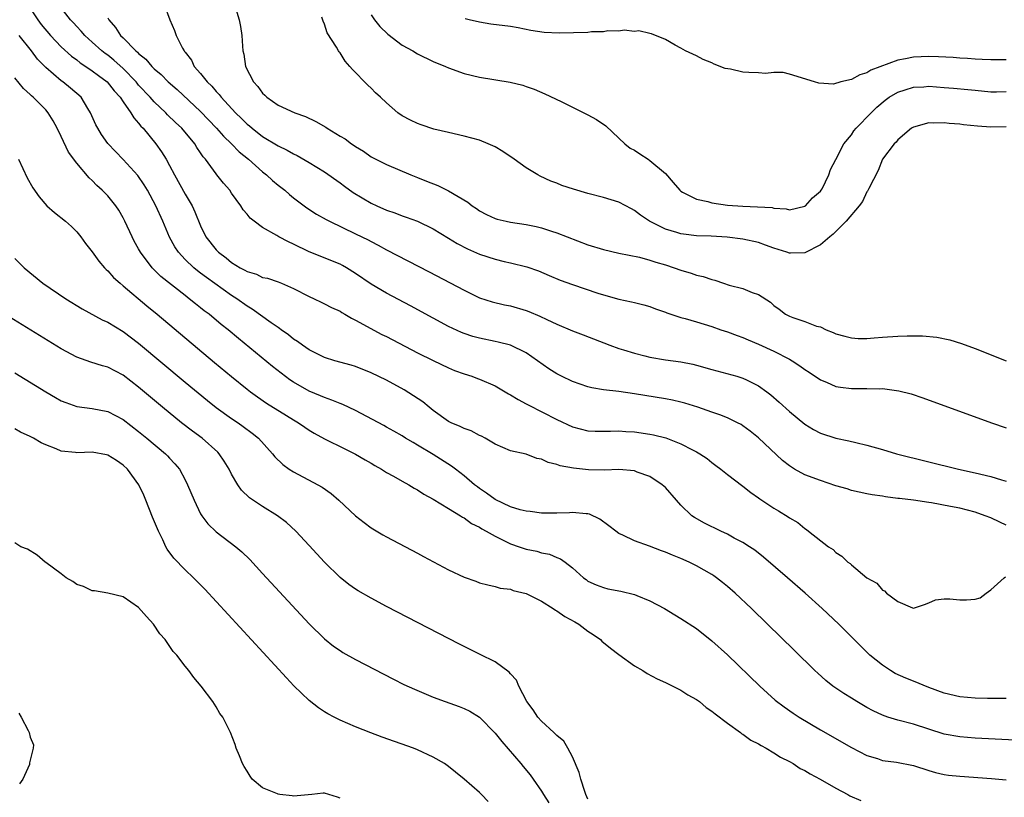
# Model space of a CAD drawing. Units: inches. Extents: x 2622000 to 2625000, y 1500000 to 1503000.
# Drawn here: x 2624164 to 2624291, y 1501137 to 1501237 of the extents above; entities that cross this region are included whole.
import ezdxf

# ---------------------------------------------------------------- set-up
doc = ezdxf.new("R2010")
doc.units = ezdxf.units.IN
doc.header["$MEASUREMENT"] = 0
doc.layers.add('LD26221500_2ft', color=162, linetype='Continuous')

msp = doc.modelspace()

# ---------------------------------------------------------------- linework, layer by layer
at = {"layer": 'LD26221500_2ft'}
for points, elevation in [([(2624164.63, 1501239), (2624165.99, 1501237), (2624166.42, 1501236.42), (2624167.63, 1501235), (2624169, 1501233.52), (2624170.31, 1501232.31), (2624171, 1501231.83), (2624171.46, 1501231.46), (2624172.18, 1501231), (2624173, 1501230.44), (2624173.81, 1501229.81), (2624174.95, 1501229), (2624175.85, 1501227.85), (2624176.63, 1501227), (2624177, 1501226.44), (2624178.01, 1501225), (2624178.36, 1501224.36), (2624179, 1501223.68), (2624179.29, 1501223.29), (2624179.58, 1501223), (2624181.21, 1501221), (2624181.95, 1501219.95), (2624182.54, 1501219), (2624183, 1501218.19), (2624183.62, 1501217), (2624185, 1501214.52), (2624185.89, 1501213), (2624186.24, 1501212.24), (2624187, 1501210.4), (2624187.69, 1501209), (2624189, 1501207.31), (2624189.3, 1501207), (2624190.29, 1501206.29), (2624191, 1501205.68), (2624192.12, 1501205), (2624192.71, 1501204.71), (2624193, 1501204.51), (2624194.19, 1501204.19), (2624195, 1501203.76), (2624195.64, 1501203.64), (2624197, 1501203.18), (2624197.43, 1501203), (2624199, 1501202.32), (2624201, 1501201.28), (2624201.64, 1501201), (2624202.57, 1501200.57), (2624203, 1501200.36), (2624203.88, 1501199.88), (2624205, 1501199.38), (2624205.22, 1501199.22), (2624205.63, 1501199), (2624206.48, 1501198.48), (2624207, 1501198.25), (2624210.4, 1501196.4), (2624211, 1501196.11), (2624215, 1501194.02), (2624217, 1501193.02), (2624219, 1501192.07), (2624219.76, 1501191.76), (2624221, 1501191.32), (2624221.99, 1501191), (2624222.72, 1501190.72), (2624223, 1501190.63), (2624225, 1501189.75), (2624226.3, 1501189), (2624226.73, 1501188.73), (2624227, 1501188.6), (2624227.98, 1501187.98), (2624229, 1501187.45), (2624229.29, 1501187.29), (2624233, 1501185.43), (2624235, 1501184.48), (2624237, 1501183.97), (2624237.92, 1501183.92), (2624239.89, 1501183.89), (2624241, 1501183.94), (2624241.87, 1501183.87), (2624243, 1501183.83), (2624245, 1501183.53), (2624245.44, 1501183.44), (2624247.05, 1501183.05), (2624249, 1501182.29), (2624250.5, 1501181.5), (2624251, 1501181.25), (2624251.45, 1501181), (2624252.37, 1501180.37), (2624253, 1501179.85), (2624253.5, 1501179.5), (2624254.16, 1501179), (2624255, 1501178.32), (2624257, 1501176.81), (2624258.01, 1501176.01), (2624259, 1501175.32), (2624259.18, 1501175.18), (2624261, 1501173.96), (2624261.61, 1501173.61), (2624262.84, 1501172.84), (2624263, 1501172.72), (2624264.1, 1501172.1), (2624265, 1501171.33), (2624265.21, 1501171.21), (2624265.48, 1501171), (2624268.06, 1501169), (2624268.63, 1501168.63), (2624269, 1501168.25), (2624269.79, 1501167.79), (2624270.56, 1501167), (2624270.83, 1501166.83), (2624271, 1501166.64), (2624273, 1501164.97), (2624274.29, 1501164.29), (2624275, 1501163.39), (2624275.28, 1501163.28), (2624275.55, 1501163), (2624277, 1501161.94), (2624278.91, 1501161.09), (2624279, 1501161.08), (2624280.46, 1501161.54), (2624281, 1501161.75), (2624281.88, 1501162.12), (2624283, 1501162.25), (2624283.73, 1501162.27), (2624285, 1501162.12), (2624285.86, 1501162.14), (2624287, 1501162.24), (2624287.61, 1501162.39), (2624288.4, 1501163), (2624289, 1501163.41), (2624290.71, 1501165), (2624290.89, 1501165.11)], 7844), ([(2624182.3, 1501239), (2624183.01, 1501237), (2624183.62, 1501235.62), (2624183.83, 1501235), (2624184.66, 1501233.34), (2624184.86, 1501233), (2624184.93, 1501232.93), (2624185, 1501232.82), (2624185.8, 1501231.8), (2624186.18, 1501231), (2624187, 1501230.07), (2624187.83, 1501229), (2624188.43, 1501228.43), (2624189, 1501227.74), (2624189.37, 1501227.37), (2624189.64, 1501227), (2624191.5, 1501225), (2624192.28, 1501224.28), (2624193, 1501223.55), (2624193.31, 1501223.31), (2624193.66, 1501223), (2624195, 1501221.96), (2624197, 1501220.72), (2624198.18, 1501220.18), (2624199, 1501219.69), (2624199.48, 1501219.48), (2624201, 1501218.61), (2624203, 1501217.39), (2624205, 1501215.97), (2624205.55, 1501215.55), (2624206.71, 1501214.71), (2624209, 1501213.35), (2624209.74, 1501213), (2624211, 1501212.44), (2624212.08, 1501212.08), (2624213, 1501211.72), (2624213.55, 1501211.55), (2624215, 1501211), (2624217, 1501210.04), (2624219, 1501208.83), (2624220.12, 1501208.12), (2624221.43, 1501207.43), (2624223, 1501206.74), (2624225, 1501206.1), (2624226.2, 1501205.8), (2624227, 1501205.63), (2624229.12, 1501205.12), (2624230.6, 1501204.6), (2624231.99, 1501203.99), (2624233.4, 1501203.4), (2624235, 1501202.82), (2624238.27, 1501201.73), (2624239, 1501201.49), (2624241, 1501200.93), (2624242.62, 1501200.62), (2624243, 1501200.5), (2624244.23, 1501200.23), (2624245, 1501199.99), (2624245.72, 1501199.72), (2624247, 1501199.26), (2624247.18, 1501199.18), (2624249, 1501198.58), (2624249.56, 1501198.44), (2624251, 1501198.01), (2624253, 1501197.4), (2624254.14, 1501197), (2624255, 1501196.72), (2624256.24, 1501196.24), (2624257, 1501196.01), (2624257.68, 1501195.68), (2624259, 1501195.16), (2624261, 1501194.24), (2624263, 1501193.2), (2624263.37, 1501193), (2624264.36, 1501192.36), (2624265, 1501191.88), (2624265.54, 1501191.54), (2624267, 1501190.55), (2624267.77, 1501190.23), (2624269, 1501189.69), (2624269.59, 1501189.59), (2624271, 1501189.41), (2624273, 1501189.43), (2624274.62, 1501189.38), (2624275, 1501189.4), (2624277.12, 1501189.12), (2624278.71, 1501188.71), (2624280.21, 1501188.21), (2624289.07, 1501185), (2624291, 1501184.32)], 7850), ([(2624191.38, 1501239), (2624191.97, 1501237), (2624192.13, 1501236.13), (2624192.3, 1501235), (2624192.39, 1501233.61), (2624192.44, 1501233), (2624192.57, 1501232.57), (2624192.81, 1501231), (2624193.81, 1501229), (2624194.39, 1501228.39), (2624195, 1501227.53), (2624195.28, 1501227.28), (2624195.54, 1501227), (2624197, 1501226.01), (2624199.18, 1501225), (2624200.52, 1501224.52), (2624201.89, 1501223.89), (2624203.14, 1501223.14), (2624203.34, 1501223), (2624205, 1501222), (2624205.64, 1501221.64), (2624206.49, 1501221), (2624206.8, 1501220.8), (2624207, 1501220.65), (2624208.03, 1501220.03), (2624209, 1501219.34), (2624211, 1501218.34), (2624214.13, 1501217), (2624215, 1501216.66), (2624216.17, 1501216.17), (2624217.61, 1501215.61), (2624219, 1501214.94), (2624221.49, 1501213.49), (2624222.06, 1501213), (2624222.63, 1501212.63), (2624223, 1501212.36), (2624223.89, 1501211.89), (2624225, 1501211.38), (2624225.28, 1501211.28), (2624226.44, 1501211), (2624227, 1501210.89), (2624229, 1501210.58), (2624230.32, 1501210.32), (2624231, 1501210.15), (2624232.28, 1501209.72), (2624233, 1501209.52), (2624237, 1501207.98), (2624239, 1501207.35), (2624241, 1501206.89), (2624243.63, 1501206.37), (2624245, 1501206), (2624245.74, 1501205.74), (2624247, 1501205.37), (2624248.13, 1501205), (2624249, 1501204.68), (2624250.31, 1501204.31), (2624251, 1501204.06), (2624251.86, 1501203.86), (2624253, 1501203.48), (2624253.38, 1501203.38), (2624254.48, 1501203), (2624255.23, 1501202.77), (2624257, 1501202.31), (2624258.18, 1501201.82), (2624259, 1501201.57), (2624260.54, 1501200.54), (2624261, 1501200.12), (2624261.67, 1501199.67), (2624262.5, 1501199), (2624263, 1501198.74), (2624263.43, 1501198.57), (2624265, 1501198.07), (2624266.52, 1501197.48), (2624267, 1501197.36), (2624267.75, 1501197), (2624268.66, 1501196.66), (2624269, 1501196.48), (2624270.16, 1501196.16), (2624271, 1501195.94), (2624271.89, 1501195.89), (2624273, 1501195.89), (2624273.94, 1501195.94), (2624275, 1501196.04), (2624277, 1501196.17), (2624278.21, 1501196.21), (2624280.2, 1501196.2), (2624282.03, 1501196.03), (2624283.69, 1501195.69), (2624285.21, 1501195.21), (2624287, 1501194.56), (2624291, 1501192.99)], 7852), ([(2624291, 1501171.79), (2624290.16, 1501172.16), (2624289, 1501172.72), (2624288.27, 1501173), (2624287, 1501173.45), (2624285, 1501173.95), (2624283.8, 1501174.2), (2624281.35, 1501174.65), (2624281, 1501174.69), (2624279, 1501175), (2624277.2, 1501175.2), (2624277, 1501175.24), (2624275.42, 1501175.42), (2624275, 1501175.5), (2624273.7, 1501175.7), (2624273, 1501175.83), (2624271, 1501176.27), (2624270.45, 1501176.45), (2624269, 1501176.86), (2624267, 1501177.53), (2624265, 1501178.28), (2624263.67, 1501179), (2624263.25, 1501179.25), (2624263, 1501179.43), (2624262.12, 1501180.12), (2624259, 1501183.05), (2624257.92, 1501183.92), (2624257, 1501184.62), (2624256.76, 1501184.76), (2624256.31, 1501185), (2624255, 1501185.65), (2624254, 1501186), (2624253, 1501186.37), (2624251.16, 1501187), (2624249.52, 1501187.52), (2624249, 1501187.66), (2624247.92, 1501187.92), (2624247, 1501188.09), (2624243, 1501188.75), (2624240.97, 1501189.03), (2624239, 1501189.26), (2624237.5, 1501189.5), (2624237, 1501189.64), (2624236.01, 1501189.99), (2624235, 1501190.32), (2624233.57, 1501191), (2624233, 1501191.29), (2624231.96, 1501191.96), (2624230.49, 1501193), (2624229, 1501194.01), (2624227, 1501194.99), (2624225.41, 1501195.41), (2624225, 1501195.48), (2624223, 1501195.91), (2624222.15, 1501196.15), (2624221, 1501196.53), (2624220.66, 1501196.66), (2624219, 1501197.43), (2624217, 1501198.5), (2624214.08, 1501200.08), (2624211, 1501201.71), (2624209, 1501202.9), (2624207, 1501204.27), (2624205.82, 1501205), (2624205.3, 1501205.3), (2624205, 1501205.45), (2624201, 1501207.06), (2624199, 1501208.05), (2624198.34, 1501208.34), (2624197.1, 1501209), (2624196.84, 1501209.16), (2624195, 1501210.21), (2624193.92, 1501211), (2624193.41, 1501211.41), (2624193, 1501211.94), (2624192.5, 1501212.5), (2624192.2, 1501213), (2624191, 1501214.64), (2624190.76, 1501215), (2624189.93, 1501215.93), (2624189.11, 1501217), (2624189, 1501217.12), (2624187.62, 1501219), (2624187.32, 1501219.32), (2624187, 1501219.83), (2624186.52, 1501220.52), (2624186.25, 1501221), (2624184.56, 1501223), (2624183.75, 1501223.75), (2624182.74, 1501224.74), (2624182.5, 1501225), (2624181, 1501226.42), (2624180.48, 1501227), (2624179, 1501228.59), (2624178.81, 1501228.81), (2624178.66, 1501229), (2624177, 1501230.72), (2624175.8, 1501231.8), (2624175, 1501232.44), (2624174.67, 1501232.67), (2624174.25, 1501233), (2624173, 1501234.14), (2624172.03, 1501235), (2624171.56, 1501235.56), (2624171, 1501236.14), (2624170.6, 1501236.6), (2624170.2, 1501237), (2624169, 1501238.54)], 7846), ([(2624209, 1501237.67), (2624209.44, 1501237), (2624210.13, 1501236.13), (2624211.15, 1501235.15), (2624213, 1501233.75), (2624214.38, 1501233), (2624215, 1501232.62), (2624217, 1501231.64), (2624218.59, 1501231), (2624219, 1501230.81), (2624221, 1501230.09), (2624223, 1501229.62), (2624226.96, 1501228.96), (2624228.57, 1501228.57), (2624229, 1501228.4), (2624230.05, 1501228.05), (2624231.44, 1501227.44), (2624233.54, 1501226.46), (2624237, 1501224.76), (2624238.12, 1501224.12), (2624239.31, 1501223.31), (2624241, 1501221.73), (2624241.76, 1501221), (2624242.46, 1501220.46), (2624243, 1501220.17), (2624243.69, 1501219.69), (2624244.75, 1501219), (2624245, 1501218.86), (2624247, 1501217.15), (2624248, 1501216), (2624248.84, 1501215), (2624249, 1501214.87), (2624249.22, 1501214.78), (2624251, 1501213.86), (2624252.46, 1501213.54), (2624253, 1501213.37), (2624255, 1501213.08), (2624257, 1501212.94), (2624258.88, 1501212.88), (2624260.76, 1501212.76), (2624261, 1501212.69), (2624262.6, 1501212.6), (2624263, 1501212.5), (2624265, 1501212.94), (2624265.09, 1501213), (2624265.97, 1501214.03), (2624267, 1501214.87), (2624267.09, 1501215), (2624267.21, 1501215.21), (2624268.07, 1501217), (2624268.31, 1501217.69), (2624269, 1501218.99), (2624270.01, 1501221), (2624271, 1501222.18), (2624271.33, 1501222.67), (2624271.61, 1501223), (2624273.54, 1501225), (2624274.27, 1501225.73), (2624275.38, 1501226.62), (2624275.89, 1501227), (2624277, 1501227.67), (2624277.95, 1501227.95), (2624279, 1501228.31), (2624280.37, 1501228.37), (2624281, 1501228.42), (2624283, 1501228.29), (2624284.19, 1501228.19), (2624286.02, 1501228.02), (2624287, 1501227.91), (2624289, 1501227.73), (2624289.72, 1501227.72), (2624291, 1501227.74)], 7856), ([(2624175, 1501237.28), (2624175.14, 1501237), (2624176.03, 1501236.03), (2624176.67, 1501235), (2624177, 1501234.68), (2624178.64, 1501233), (2624178.84, 1501232.84), (2624179, 1501232.66), (2624179.94, 1501231.94), (2624180.69, 1501231), (2624181, 1501230.68), (2624181.92, 1501229.93), (2624182.8, 1501229), (2624183.99, 1501227.99), (2624187, 1501225.15), (2624189.05, 1501223), (2624189.97, 1501221.97), (2624190.99, 1501221), (2624191.99, 1501219.98), (2624193.16, 1501219), (2624195, 1501217.37), (2624195.5, 1501217), (2624196.28, 1501216.28), (2624197, 1501215.68), (2624197.87, 1501215), (2624198.46, 1501214.46), (2624199, 1501214.02), (2624200.72, 1501212.72), (2624201.94, 1501211.94), (2624203.21, 1501211.21), (2624203.62, 1501211), (2624207, 1501209.4), (2624208.61, 1501208.61), (2624209, 1501208.39), (2624209.93, 1501207.93), (2624211, 1501207.32), (2624216.48, 1501204.48), (2624221, 1501202.09), (2624223, 1501201.14), (2624224.62, 1501200.62), (2624226.23, 1501200.23), (2624227, 1501200.09), (2624229, 1501199.5), (2624229.37, 1501199.37), (2624230.77, 1501198.77), (2624231.68, 1501198.32), (2624233, 1501197.71), (2624235, 1501196.87), (2624236.36, 1501196.36), (2624239.84, 1501195), (2624241, 1501194.57), (2624241.59, 1501194.41), (2624243, 1501193.96), (2624244.36, 1501193.64), (2624245, 1501193.47), (2624247, 1501193.13), (2624249, 1501192.86), (2624250.54, 1501192.54), (2624251, 1501192.43), (2624253, 1501191.85), (2624256.22, 1501191), (2624257, 1501190.77), (2624257.48, 1501190.52), (2624259, 1501189.78), (2624260.09, 1501189), (2624260.6, 1501188.6), (2624261.67, 1501187.67), (2624263, 1501186.45), (2624265, 1501184.81), (2624266.13, 1501184.13), (2624267, 1501183.66), (2624269, 1501183.01), (2624270.66, 1501182.66), (2624271.57, 1501182.43), (2624273, 1501182.12), (2624275, 1501181.55), (2624276.82, 1501181), (2624284.81, 1501179), (2624287, 1501178.53), (2624289, 1501178.06), (2624290.37, 1501177.63), (2624291, 1501177.46)], 7848), ([(2624291, 1501223.18), (2624289, 1501223.16), (2624287.29, 1501223.29), (2624285.47, 1501223.47), (2624285, 1501223.55), (2624283.62, 1501223.62), (2624283, 1501223.71), (2624281.66, 1501223.66), (2624281, 1501223.69), (2624279, 1501223.16), (2624278.76, 1501223), (2624277, 1501221.51), (2624276.79, 1501221.21), (2624276.54, 1501221), (2624275, 1501219.01), (2624274.44, 1501217.56), (2624273.25, 1501215.25), (2624273.1, 1501214.9), (2624273, 1501214.79), (2624272.44, 1501213.56), (2624272.02, 1501213), (2624270.31, 1501211), (2624268.67, 1501209.33), (2624268.22, 1501209), (2624267, 1501207.96), (2624265, 1501206.95), (2624263.13, 1501206.87), (2624263, 1501206.88), (2624262.68, 1501207), (2624261, 1501207.55), (2624259.92, 1501207.92), (2624259, 1501208.26), (2624257, 1501208.7), (2624254.97, 1501208.97), (2624252.92, 1501209.08), (2624251, 1501209.14), (2624249.32, 1501209.32), (2624249, 1501209.37), (2624248.45, 1501209.55), (2624247, 1501209.98), (2624244.96, 1501211), (2624243.79, 1501211.79), (2624243, 1501212.41), (2624242.6, 1501212.6), (2624241, 1501213.47), (2624239, 1501214.08), (2624237, 1501214.6), (2624235.13, 1501215.13), (2624233.64, 1501215.64), (2624233, 1501215.91), (2624232.2, 1501216.2), (2624230.83, 1501216.83), (2624230.52, 1501217), (2624229, 1501217.92), (2624227.49, 1501219), (2624225.99, 1501219.99), (2624225, 1501220.59), (2624224.13, 1501221), (2624223, 1501221.47), (2624221, 1501222), (2624219, 1501222.44), (2624217.1, 1501222.9), (2624215.45, 1501223.45), (2624215, 1501223.62), (2624214.07, 1501224.07), (2624213, 1501224.63), (2624212.44, 1501225), (2624211, 1501226.27), (2624210.2, 1501227), (2624209.59, 1501227.59), (2624209, 1501228.18), (2624208.57, 1501228.57), (2624208.14, 1501229), (2624207, 1501230.21), (2624206.6, 1501230.6), (2624206.28, 1501231), (2624205.66, 1501231.66), (2624205, 1501232.74), (2624204.88, 1501232.88), (2624204.8, 1501233), (2624204.54, 1501233.46), (2624203.33, 1501235.33), (2624203, 1501236.45), (2624202.81, 1501236.81), (2624202.64, 1501237.36)], 7854), ([(2624291, 1501231.83), (2624289.84, 1501231.84), (2624289, 1501231.83), (2624287.9, 1501231.9), (2624287, 1501231.93), (2624286.01, 1501232.01), (2624285, 1501232.06), (2624284.13, 1501232.13), (2624282.24, 1501232.24), (2624281, 1501232.29), (2624279, 1501232.2), (2624277.97, 1501231.97), (2624277, 1501231.79), (2624273.51, 1501230.49), (2624273, 1501230.17), (2624272.1, 1501229.9), (2624271, 1501229.31), (2624269.66, 1501229), (2624268.69, 1501228.69), (2624266.81, 1501228.81), (2624266.25, 1501229), (2624263, 1501230), (2624262.21, 1501230.21), (2624261, 1501230.19), (2624259.91, 1501230.09), (2624259, 1501230.18), (2624257.78, 1501230.22), (2624257, 1501230.26), (2624255.38, 1501230.62), (2624254.72, 1501230.72), (2624253.28, 1501231.28), (2624253, 1501231.44), (2624251.89, 1501231.89), (2624251, 1501232.34), (2624249.57, 1501233), (2624249, 1501233.34), (2624248.27, 1501233.73), (2624247, 1501234.45), (2624245.21, 1501235.21), (2624245, 1501235.23), (2624243.57, 1501235.57), (2624243, 1501235.51), (2624241.65, 1501235.65), (2624241, 1501235.53), (2624239.57, 1501235.57), (2624239, 1501235.46), (2624237.44, 1501235.44), (2624237, 1501235.37), (2624233.27, 1501235.27), (2624231.36, 1501235.36), (2624229.64, 1501235.64), (2624227.98, 1501235.98), (2624227, 1501236.15), (2624224.46, 1501236.46), (2624223, 1501236.69), (2624221.67, 1501237), (2624221.14, 1501237.14)], 7858), ([(2624291, 1501149.4), (2624288.59, 1501149.41), (2624287, 1501149.46), (2624285, 1501149.64), (2624283, 1501150.09), (2624281, 1501150.82), (2624279, 1501151.63), (2624278.01, 1501152.01), (2624276.65, 1501152.65), (2624276.06, 1501153), (2624275, 1501153.7), (2624273.39, 1501155), (2624269.37, 1501159), (2624267.24, 1501161), (2624265.05, 1501163), (2624262.77, 1501165), (2624259.65, 1501167.65), (2624258.52, 1501168.53), (2624257.83, 1501169), (2624257, 1501169.53), (2624255.88, 1501170.12), (2624255, 1501170.6), (2624254.13, 1501171), (2624252.04, 1501172.04), (2624250.76, 1501172.76), (2624250.42, 1501173), (2624249, 1501174.36), (2624248.42, 1501175), (2624247, 1501176.62), (2624246.59, 1501177), (2624245, 1501178.04), (2624243.37, 1501178.63), (2624243, 1501178.78), (2624241, 1501178.96), (2624239.13, 1501178.87), (2624237.08, 1501178.92), (2624235.13, 1501179.13), (2624233.43, 1501179.43), (2624233, 1501179.61), (2624231.86, 1501179.86), (2624231, 1501180.29), (2624230.39, 1501180.39), (2624229, 1501180.93), (2624227, 1501181.38), (2624225, 1501182.24), (2624223.72, 1501183), (2624223.25, 1501183.25), (2624223, 1501183.35), (2624221.94, 1501183.94), (2624221, 1501184.25), (2624220.52, 1501184.52), (2624219.34, 1501185), (2624219, 1501185.16), (2624217, 1501186.58), (2624216.48, 1501187), (2624215.68, 1501187.68), (2624214.48, 1501188.48), (2624213.26, 1501189.26), (2624211, 1501190.48), (2624209, 1501191.46), (2624207, 1501192.24), (2624206.42, 1501192.42), (2624204.32, 1501193), (2624203, 1501193.42), (2624201, 1501194.41), (2624200.14, 1501195), (2624199.5, 1501195.5), (2624199, 1501195.8), (2624198.34, 1501196.34), (2624197.41, 1501197), (2624197.18, 1501197.18), (2624197, 1501197.28), (2624196.1, 1501197.9), (2624193.66, 1501199.66), (2624193, 1501200.04), (2624191.66, 1501201), (2624191, 1501201.43), (2624187.74, 1501203.74), (2624187, 1501204.31), (2624186.6, 1501204.6), (2624186.11, 1501205), (2624185, 1501206.08), (2624184.13, 1501207), (2624183.69, 1501207.69), (2624182.97, 1501208.97), (2624182.12, 1501211), (2624181.22, 1501213), (2624180.12, 1501215), (2624179.7, 1501215.7), (2624178.89, 1501216.89), (2624177, 1501218.97), (2624175.99, 1501219.99), (2624175, 1501221.06), (2624174.21, 1501222.21), (2624173.71, 1501223), (2624173.46, 1501223.46), (2624172.79, 1501225), (2624172.45, 1501225.55), (2624171.58, 1501227), (2624170.2, 1501228.2), (2624169.22, 1501229), (2624169, 1501229.15), (2624167, 1501230.85), (2624165.93, 1501231.93), (2624165.15, 1501233), (2624163.58, 1501235)], 7842), ([(2624293, 1501143.97), (2624287, 1501144.3), (2624285, 1501144.46), (2624283, 1501144.81), (2624281, 1501145.44), (2624279, 1501146.09), (2624277, 1501146.59), (2624275.71, 1501147), (2624275, 1501147.25), (2624273.82, 1501147.82), (2624273, 1501148.25), (2624271.71, 1501149), (2624271, 1501149.43), (2624270.03, 1501150.03), (2624269, 1501150.73), (2624268.62, 1501151), (2624267.72, 1501151.72), (2624266.66, 1501152.66), (2624266.3, 1501153), (2624263.63, 1501155.63), (2624260.17, 1501159), (2624258.11, 1501161), (2624255.98, 1501163), (2624255, 1501163.85), (2624254.37, 1501164.37), (2624253.58, 1501165), (2624253.24, 1501165.24), (2624253, 1501165.39), (2624251, 1501166.53), (2624250.05, 1501167), (2624249, 1501167.46), (2624247.9, 1501167.9), (2624247, 1501168.3), (2624246.47, 1501168.47), (2624244.93, 1501169.07), (2624243, 1501169.76), (2624241.51, 1501170.49), (2624241, 1501170.71), (2624240.58, 1501171), (2624239.7, 1501171.7), (2624238.54, 1501172.54), (2624237.18, 1501173.18), (2624237, 1501173.23), (2624236.77, 1501173.23), (2624235, 1501173.43), (2624234.61, 1501173.39), (2624233, 1501173.33), (2624231, 1501173.33), (2624229.54, 1501173.54), (2624229, 1501173.58), (2624228.23, 1501173.77), (2624227, 1501174.13), (2624225, 1501175.08), (2624223.9, 1501175.9), (2624223, 1501176.51), (2624222.72, 1501176.72), (2624222.37, 1501177), (2624221, 1501178.16), (2624219.89, 1501179), (2624219.4, 1501179.4), (2624217, 1501180.91), (2624215, 1501182.12), (2624214.43, 1501182.43), (2624213.46, 1501183), (2624213, 1501183.3), (2624211.93, 1501183.93), (2624211, 1501184.43), (2624210.65, 1501184.65), (2624207, 1501186.57), (2624205.35, 1501187.35), (2624205, 1501187.48), (2624203.93, 1501187.93), (2624203, 1501188.24), (2624202.48, 1501188.48), (2624201, 1501189.08), (2624199, 1501190.22), (2624198.53, 1501190.53), (2624197.39, 1501191.39), (2624196.27, 1501192.27), (2624191.87, 1501195.87), (2624190.54, 1501197), (2624189.67, 1501197.67), (2624188.09, 1501199), (2624187.46, 1501199.46), (2624187, 1501199.83), (2624186.33, 1501200.33), (2624185.54, 1501201), (2624185, 1501201.4), (2624181.88, 1501203.88), (2624180.76, 1501205), (2624179.24, 1501207), (2624179, 1501207.45), (2624178.44, 1501208.44), (2624178.15, 1501209), (2624177.22, 1501211), (2624177, 1501211.43), (2624176.42, 1501212.42), (2624176.05, 1501213), (2624175, 1501214.27), (2624174.3, 1501215), (2624173.62, 1501215.62), (2624173, 1501216.25), (2624172.59, 1501216.59), (2624171, 1501218.5), (2624169.94, 1501219.94), (2624169, 1501221.93), (2624168.47, 1501223), (2624167.95, 1501223.96), (2624167.32, 1501225), (2624167, 1501225.37), (2624165.4, 1501227), (2624165.18, 1501227.18), (2624165, 1501227.36), (2624164.14, 1501228.14), (2624163, 1501229.51)], 7840), ([(2624163.5, 1501219), (2624164.62, 1501216.62), (2624165.33, 1501215.33), (2624166.14, 1501214.14), (2624167.16, 1501213), (2624168.13, 1501212.13), (2624169.56, 1501211), (2624170.32, 1501210.32), (2624171, 1501209.65), (2624171.54, 1501209), (2624172.15, 1501208.15), (2624173, 1501207.05), (2624173.84, 1501205.84), (2624174.59, 1501205), (2624174.79, 1501204.79), (2624175, 1501204.62), (2624175.76, 1501203.76), (2624176.61, 1501203), (2624177, 1501202.68), (2624180.07, 1501200.07), (2624181.38, 1501199), (2624188.78, 1501192.78), (2624190.97, 1501190.97), (2624193, 1501189.33), (2624193.43, 1501189), (2624194.33, 1501188.33), (2624195.52, 1501187.52), (2624198.07, 1501185.93), (2624199, 1501185.36), (2624199.63, 1501185), (2624200.43, 1501184.43), (2624201, 1501184.05), (2624201.65, 1501183.65), (2624203, 1501182.92), (2624205.61, 1501181.61), (2624207, 1501180.96), (2624208.22, 1501180.22), (2624209, 1501179.78), (2624209.47, 1501179.47), (2624210.35, 1501179), (2624211, 1501178.59), (2624211.89, 1501178.11), (2624213, 1501177.47), (2624213.88, 1501177), (2624214.56, 1501176.56), (2624215, 1501176.33), (2624215.79, 1501175.79), (2624217, 1501175.14), (2624219, 1501173.91), (2624220.54, 1501173), (2624220.81, 1501172.81), (2624221, 1501172.73), (2624221.98, 1501171.98), (2624223, 1501171.52), (2624223.3, 1501171.3), (2624223.87, 1501171), (2624225, 1501170.35), (2624226.24, 1501169.76), (2624227, 1501169.38), (2624228.13, 1501169), (2624229, 1501168.68), (2624230.41, 1501168.41), (2624231, 1501168.22), (2624232.02, 1501168.02), (2624233, 1501167.61), (2624233.44, 1501167.44), (2624234.06, 1501167), (2624235, 1501166.26), (2624236.41, 1501165), (2624236.75, 1501164.75), (2624237, 1501164.57), (2624238.06, 1501164.06), (2624239, 1501163.72), (2624239.58, 1501163.58), (2624241.26, 1501163.26), (2624243, 1501162.84), (2624243.29, 1501162.71), (2624245, 1501162), (2624246.87, 1501161), (2624248.2, 1501160.2), (2624249, 1501159.74), (2624251, 1501158.43), (2624253, 1501156.86), (2624255, 1501155.04), (2624259.17, 1501151), (2624261.18, 1501149.18), (2624262.31, 1501148.31), (2624263.49, 1501147.49), (2624264.27, 1501147), (2624267, 1501145.38), (2624271, 1501143.07), (2624273, 1501142.04), (2624274.36, 1501141.64), (2624275, 1501141.42), (2624276.82, 1501141.18), (2624279, 1501140.75), (2624281, 1501140.1), (2624281.87, 1501139.87), (2624283, 1501139.59), (2624283.52, 1501139.52), (2624285, 1501139.36), (2624289.08, 1501139.08), (2624291, 1501138.9)], 7838), ([(2624163, 1501206.18), (2624164.2, 1501205), (2624166.62, 1501203), (2624169.58, 1501201), (2624171.71, 1501199.71), (2624174.3, 1501198.3), (2624175, 1501197.99), (2624177, 1501196.79), (2624179, 1501195.27), (2624185, 1501190.24), (2624187.87, 1501187.87), (2624189, 1501186.98), (2624191, 1501185.55), (2624191.83, 1501185), (2624192.51, 1501184.51), (2624193.67, 1501183.67), (2624194.49, 1501183), (2624196.27, 1501181), (2624196.58, 1501180.58), (2624197.59, 1501179.59), (2624198.43, 1501179), (2624199, 1501178.64), (2624202.11, 1501177), (2624202.67, 1501176.67), (2624203.85, 1501175.85), (2624204.86, 1501175), (2624207, 1501172.99), (2624208.1, 1501172.1), (2624209, 1501171.45), (2624210.53, 1501170.53), (2624211, 1501170.27), (2624215, 1501168.16), (2624215.75, 1501167.75), (2624219, 1501166.03), (2624221, 1501165.06), (2624222.53, 1501164.53), (2624223, 1501164.32), (2624224.06, 1501164.06), (2624225, 1501163.87), (2624225.65, 1501163.65), (2624227, 1501163.51), (2624227.35, 1501163.35), (2624229, 1501162.96), (2624231, 1501161.96), (2624232.51, 1501161), (2624232.79, 1501160.79), (2624233, 1501160.7), (2624234, 1501160), (2624235.3, 1501159.3), (2624235.82, 1501159), (2624237, 1501158.11), (2624237.68, 1501157.68), (2624238.61, 1501157), (2624238.8, 1501156.8), (2624239.91, 1501155.91), (2624241, 1501155.09), (2624243, 1501153.64), (2624244.06, 1501153), (2624244.63, 1501152.63), (2624245.94, 1501151.94), (2624247, 1501151.45), (2624247.94, 1501151), (2624249, 1501150.46), (2624249.88, 1501149.88), (2624251, 1501149.28), (2624251.38, 1501149), (2624252.25, 1501148.25), (2624253, 1501147.79), (2624253.41, 1501147.41), (2624255, 1501146.2), (2624256.7, 1501145), (2624256.86, 1501144.86), (2624257, 1501144.8), (2624258.04, 1501144.04), (2624259, 1501143.56), (2624259.34, 1501143.34), (2624259.98, 1501143), (2624261, 1501142.39), (2624261.85, 1501141.85), (2624263, 1501141.27), (2624263.48, 1501141), (2624264.38, 1501140.38), (2624265, 1501140.1), (2624265.68, 1501139.68), (2624266.97, 1501139), (2624269, 1501137.81), (2624270.54, 1501137), (2624270.82, 1501136.82), (2624272.24, 1501136.24)], 7836), ([(2624237, 1501136.42), (2624236.74, 1501137), (2624236.6, 1501137.4), (2624236.08, 1501139), (2624235.87, 1501139.87), (2624235, 1501141.89), (2624234.39, 1501143), (2624233.88, 1501143.88), (2624233, 1501144.63), (2624232.82, 1501144.82), (2624232.61, 1501145), (2624231, 1501146.46), (2624230.51, 1501147), (2624229.93, 1501147.93), (2624229.09, 1501149), (2624228.09, 1501151), (2624227.79, 1501151.79), (2624227, 1501152.57), (2624226.82, 1501152.82), (2624225, 1501154.12), (2624223.1, 1501155.1), (2624220.42, 1501156.42), (2624211, 1501161.3), (2624209, 1501162.35), (2624207.32, 1501163.32), (2624207, 1501163.52), (2624206.14, 1501164.14), (2624205, 1501165.04), (2624203.01, 1501167.01), (2624201, 1501169.17), (2624199.28, 1501171), (2624198.1, 1501172.1), (2624196.92, 1501173), (2624195, 1501174.17), (2624193.3, 1501175.3), (2624192.28, 1501176.28), (2624191.79, 1501177), (2624191, 1501178.37), (2624190.68, 1501179), (2624190.05, 1501180.05), (2624189.4, 1501181), (2624189.2, 1501181.2), (2624187.2, 1501183), (2624185.93, 1501183.93), (2624184.53, 1501185), (2624182.06, 1501187), (2624179, 1501189.57), (2624177, 1501191.12), (2624175, 1501192.19), (2624174.35, 1501192.35), (2624172.83, 1501192.83), (2624171, 1501193.47), (2624169, 1501194.55), (2624161.71, 1501199)], 7834), ([(2624163, 1501191.43), (2624167, 1501188.99), (2624168.26, 1501188.26), (2624169, 1501187.84), (2624169.59, 1501187.59), (2624171, 1501187.1), (2624173, 1501186.83), (2624175, 1501186.45), (2624177, 1501185.41), (2624179, 1501183.86), (2624180.05, 1501183), (2624182.46, 1501181), (2624182.73, 1501180.73), (2624183, 1501180.42), (2624183.69, 1501179.69), (2624184.25, 1501179), (2624185, 1501177.61), (2624185.31, 1501177), (2624186.15, 1501175), (2624187, 1501173.25), (2624187.15, 1501173), (2624187.93, 1501171.93), (2624189, 1501170.92), (2624191.55, 1501169), (2624192.32, 1501168.32), (2624193.33, 1501167.33), (2624195, 1501165.55), (2624201, 1501159.05), (2624203, 1501157.1), (2624204.17, 1501156.17), (2624205, 1501155.59), (2624205.36, 1501155.36), (2624207, 1501154.43), (2624211.89, 1501151.89), (2624213.23, 1501151.23), (2624214.59, 1501150.59), (2624217, 1501149.59), (2624218.57, 1501149), (2624220.37, 1501148.37), (2624221, 1501148.13), (2624221.77, 1501147.77), (2624223, 1501146.99), (2624225, 1501144.94), (2624225.87, 1501143.87), (2624228.33, 1501141), (2624228.62, 1501140.62), (2624229.53, 1501139.53), (2624229.93, 1501139), (2624231, 1501137.44), (2624231.25, 1501137), (2624231.93, 1501135.93)], 7832), ([(2624224.13, 1501136.13), (2624223.24, 1501137), (2624223, 1501137.26), (2624221, 1501138.99), (2624219.9, 1501139.9), (2624219, 1501140.64), (2624218.49, 1501141), (2624217, 1501141.85), (2624215, 1501142.78), (2624214.48, 1501143), (2624210.43, 1501144.43), (2624208.98, 1501144.98), (2624207, 1501145.75), (2624205, 1501146.61), (2624204.22, 1501147), (2624203.42, 1501147.42), (2624203, 1501147.68), (2624202.2, 1501148.2), (2624201, 1501149.15), (2624199.05, 1501151.05), (2624198.07, 1501152.07), (2624187.52, 1501163.52), (2624186.07, 1501165), (2624185, 1501166), (2624183.53, 1501167.53), (2624182.69, 1501168.69), (2624182.52, 1501169), (2624182.1, 1501169.9), (2624181.54, 1501171), (2624180.8, 1501172.8), (2624179.94, 1501175), (2624179.66, 1501175.66), (2624179.03, 1501177), (2624177.55, 1501179), (2624177, 1501179.51), (2624176.12, 1501180.12), (2624175, 1501180.82), (2624174.86, 1501180.86), (2624173, 1501181.2), (2624171, 1501181.13), (2624170.84, 1501181.16), (2624169, 1501181.35), (2624168.37, 1501181.63), (2624167, 1501182.16), (2624166.41, 1501182.41), (2624165.44, 1501183), (2624165, 1501183.24), (2624163.76, 1501183.76), (2624163, 1501184.22)], 7830), ([(2624205, 1501136.55), (2624204.68, 1501136.68), (2624203, 1501137.2), (2624202.83, 1501137.17), (2624201.37, 1501137), (2624199, 1501136.81), (2624198.82, 1501136.82), (2624197.23, 1501137), (2624197, 1501137.04), (2624196.91, 1501137.09), (2624195, 1501137.88), (2624193.65, 1501139), (2624193.38, 1501139.38), (2624193, 1501140.04), (2624192.63, 1501140.63), (2624192.42, 1501141), (2624192.01, 1501141.99), (2624191.6, 1501143), (2624191.45, 1501143.45), (2624190.85, 1501145), (2624189.85, 1501147), (2624189.48, 1501147.48), (2624189, 1501148.31), (2624188.56, 1501149), (2624187.06, 1501151), (2624186.11, 1501152.11), (2624185.46, 1501153), (2624185, 1501153.58), (2624183.91, 1501155), (2624183.46, 1501155.46), (2624182.4, 1501157), (2624181.75, 1501157.75), (2624180.91, 1501159), (2624180, 1501160), (2624179, 1501161.14), (2624177, 1501162.54), (2624175, 1501163.01), (2624173.3, 1501163.3), (2624173, 1501163.3), (2624171.87, 1501163.87), (2624171, 1501164.11), (2624170.5, 1501164.5), (2624169.66, 1501165), (2624169, 1501165.5), (2624167, 1501166.97), (2624166.94, 1501167), (2624165.91, 1501167.91), (2624164.66, 1501168.66), (2624163.79, 1501169), (2624163, 1501169.5)], 7828), ([(2624163.51, 1501147.51), (2624163.85, 1501147), (2624164.74, 1501145.26), (2624164.85, 1501145), (2624165, 1501144.43), (2624165.44, 1501143.44), (2624165.39, 1501143), (2624164.92, 1501141.08), (2624164.92, 1501141), (2624164.9, 1501140.9), (2624164.04, 1501139), (2624163.63, 1501138.37)], 7826)]:
    msp.add_lwpolyline(points, dxfattribs=dict(at, elevation=elevation))

doc.saveas('drawing.dxf')
